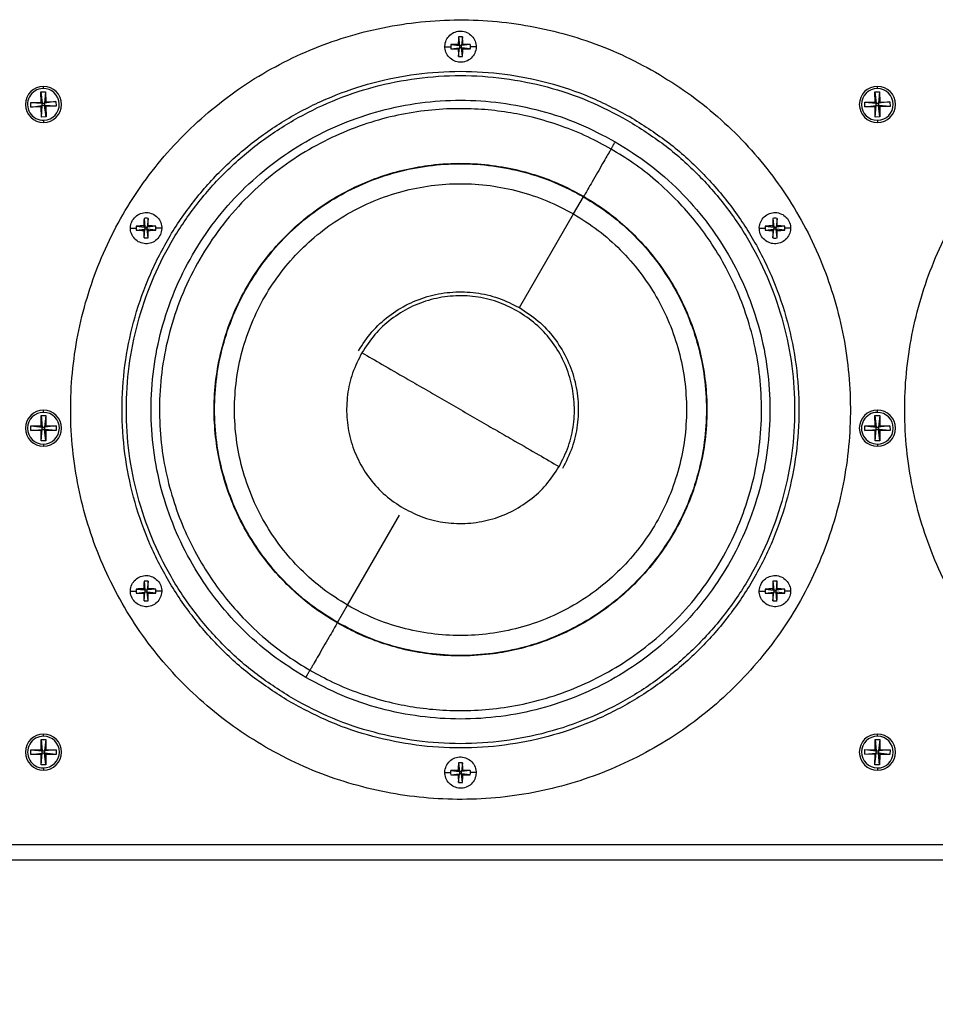
# Model space of a CAD drawing. Units: inches. Extents: x 0.3 to 33.8, y 0.2 to 21.7.
# Drawn here: x 9.4 to 10.3, y 11.3 to 12.2 of the extents above; entities that cross this region are included whole.
import ezdxf

# ---------------------------------------------------------------- set-up
doc = ezdxf.new("R2010")
doc.units = ezdxf.units.IN
doc.header["$MEASUREMENT"] = 0
doc.layers.add('BORDERS', color=7, linetype='Continuous')
doc.styles.add('SLDTEXTSTYLE0', font='TXT', dxfattribs={"width": 0.75})
doc.dimstyles.new('SLDDIMSTYLE1', dxfattribs={"dimtxt": 0.137795, "dimasz": 0.14, "dimexe": 0, "dimexo": 0.0625, "dimgap": 0.034449, "dimtad": 1, "dimlfac": 10, "dimrnd": 1e-09, "dimzin": 12, "dimdsep": 46, "dimtxsty": 'SLDTEXTSTYLE0', "dimblk1": 'CLOSED', "dimblk2": 'CLOSED', "dimsah": 1, "dimcen": 0.09, "dimadec": 0, "dimazin": 3, "dimtfac": 1, "dimtofl": 0, "dimtmove": 0, "dimatfit": 3, "dimldrblk": 'CLOSED', "dimfxl": 0, "dimfrac": 2, "dimtolj": 1, "dimtzin": 12, "dimarcsym": 0})
doc.dimstyles.new('SLDDIMSTYLE2', dxfattribs={"dimtxt": 0.137795, "dimasz": 0.14, "dimexe": 0, "dimexo": 0.0625, "dimgap": 0.034449, "dimtad": 1, "dimlfac": 10, "dimrnd": 1e-09, "dimzin": 4, "dimdsep": 46, "dimtxsty": 'SLDTEXTSTYLE0', "dimblk1": 'CLOSED', "dimblk2": 'CLOSED', "dimsah": 1, "dimcen": 0.09, "dimadec": 0, "dimazin": 1, "dimtfac": 1, "dimtofl": 0, "dimtmove": 0, "dimatfit": 3, "dimldrblk": 'CLOSED', "dimfxl": 0, "dimfrac": 2, "dimtolj": 1, "dimtzin": 12, "dimarcsym": 0})

# ---------------------------------------------------------------- blocks, each defined once
blk = doc.blocks.new('_Closed')
at = {"color": 0, "linetype": 'ByBlock', "lineweight": -2}
for p, q in [((-1, 0.166667), (0, 0)), ((-1, 0.166667), (-1, -0.166667)), ((0, 0), (-1, -0.166667)), ((0, 0), (-1, 0))]:
    blk.add_line(p, q, dxfattribs=at)
blk = doc.blocks.new('_D_3')
at = {"layer": 'BORDERS'}
for p, q in [((8.55492, 11.51398), (8.55492, 10.70024)), ((11.10492, 11.44216), (11.10492, 10.70024)), ((9.6432, 11.16453), (9.60122, 11.16453)), ((9.60122, 11.16453), (9.60122, 10.94578)), ((9.94865, 11.16453), (9.99064, 11.16453)), ((9.99064, 11.16453), (9.99064, 10.94578)), ((9.60122, 10.94578), (9.6432, 10.94578)), ((9.99064, 10.94578), (9.94865, 10.94578)), ((11.10492, 10.73961), (8.55492, 10.73961))]:
    blk.add_line(p, q, dxfattribs=at)
at = {"layer": 'BORDERS', "xscale": 0.14, "yscale": 0.14, "rotation": 180.0000000000006}
blk.add_blockref('_Closed', (8.55492, 10.73961, -0.79433), dxfattribs=at)
at = {"layer": 'BORDERS', "xscale": 0.14, "yscale": 0.14}
blk.add_blockref('_Closed', (11.10492, 10.73961, -0.79433), dxfattribs=at)
at = {"layer": 'BORDERS', "char_height": 0.137795, "attachment_point": 1, "style": 'SLDTEXTSTYLE0'}
for s, insert in [('648', (9.6432, 11.12341)), ('25.50', (9.56684, 10.91724))]:
    blk.add_mtext(s, dxfattribs=dict(at, insert=insert))
blk = doc.blocks.new('_D_4')
at = {"layer": 'BORDERS'}
for p, q in [((8.55492, 11.51398), (8.55492, 9.99158)), ((14.28192, 11.51398), (14.28192, 9.99158)), ((11.22311, 10.45587), (11.18112, 10.45587)), ((11.18112, 10.45587), (11.18112, 10.23712)), ((11.63037, 10.45587), (11.67235, 10.45587)), ((11.67235, 10.45587), (11.67235, 10.23712)), ((11.18112, 10.23712), (11.22311, 10.23712)), ((11.67235, 10.23712), (11.63037, 10.23712)), ((14.28192, 10.03095), (8.55492, 10.03095))]:
    blk.add_line(p, q, dxfattribs=at)
at = {"layer": 'BORDERS', "xscale": 0.14, "yscale": 0.14, "rotation": 180.0000000000008}
blk.add_blockref('_Closed', (8.55492, 10.03095, -0.79433), dxfattribs=at)
at = {"layer": 'BORDERS', "xscale": 0.14, "yscale": 0.14}
blk.add_blockref('_Closed', (14.28192, 10.03095, -0.79433), dxfattribs=at)
at = {"layer": 'BORDERS', "char_height": 0.137795, "attachment_point": 1, "style": 'SLDTEXTSTYLE0'}
for s, insert in [('1455', (11.22311, 10.41474)), ('57.27', (11.19765, 10.20858))]:
    blk.add_mtext(s, dxfattribs=dict(at, insert=insert))

msp = doc.modelspace()

# ---------------------------------------------------------------- linework, layer by layer
at = {"color": 7, "linetype": 'Continuous', "lineweight": 25}
for p, q in [((9.82811, 12.22901), (9.82899, 12.22102)), ((9.83192, 12.22901), (9.83104, 12.22102)), ((9.81581, 12.22), (9.82096, 12.22)), ((9.82101, 12.2219), (9.82899, 12.22102)), ((9.82899, 12.22102), (9.82798, 12.22204)), ((9.82899, 12.22102), (9.83104, 12.22102)), ((9.82899, 12.22102), (9.82899, 12.21897)), ((9.83205, 12.22204), (9.83104, 12.22102)), ((9.83902, 12.2219), (9.83104, 12.22102)), ((9.83104, 12.21897), (9.83104, 12.22102)), ((9.84422, 12.22), (9.83907, 12.22)), ((9.82101, 12.2181), (9.82899, 12.21897)), ((9.82798, 12.21796), (9.82899, 12.21897)), ((9.82811, 12.21099), (9.82899, 12.21897)), ((9.83104, 12.21897), (9.82899, 12.21897)), ((9.83192, 12.21099), (9.83104, 12.21897)), ((9.83104, 12.21897), (9.83205, 12.21796)), ((9.83902, 12.2181), (9.83104, 12.21897)), ((9.44672, 12.18153), (9.44672, 12.18353)), ((10.21312, 12.18153), (10.21312, 12.18353)), ((9.44419, 12.17846), (9.44849, 12.1786)), ((9.4445, 12.16901), (9.44419, 12.17846)), ((9.44419, 12.17846), (9.44561, 12.16797)), ((9.44849, 12.1786), (9.44776, 12.16804)), ((9.44849, 12.1786), (9.4488, 12.16915)), ((10.21089, 12.17852), (10.21519, 12.17855)), ((10.21095, 12.16907), (10.21089, 12.17852)), ((10.21089, 12.17852), (10.21204, 12.168)), ((10.21519, 12.17855), (10.21419, 12.16802)), ((10.21519, 12.17855), (10.21525, 12.1691)), ((9.43505, 12.1687), (9.4445, 12.16901)), ((9.4352, 12.1644), (9.43505, 12.1687)), ((9.43505, 12.1687), (9.44561, 12.16797)), ((9.4352, 12.1644), (9.44568, 12.16582)), ((9.44561, 12.16797), (9.4445, 12.16901)), ((9.44464, 12.16471), (9.44568, 12.16582)), ((9.44495, 12.15527), (9.44568, 12.16582)), ((9.44561, 12.16797), (9.44776, 12.16804)), ((9.44568, 12.16582), (9.44561, 12.16797)), ((9.44783, 12.16589), (9.44568, 12.16582)), ((9.45824, 12.16946), (9.44776, 12.16804)), ((9.4488, 12.16915), (9.44776, 12.16804)), ((9.44776, 12.16804), (9.44783, 12.16589)), ((9.44783, 12.16589), (9.44894, 12.16485)), ((9.44925, 12.15541), (9.44783, 12.16589)), ((9.45838, 12.16516), (9.44783, 12.16589)), ((9.4488, 12.16915), (9.45824, 12.16946)), ((9.45838, 12.16516), (9.44894, 12.16485)), ((9.44894, 12.16485), (9.44925, 12.15541)), ((9.45824, 12.16946), (9.45838, 12.16516)), ((10.2015, 12.169), (10.21095, 12.16907)), ((10.20153, 12.1647), (10.2015, 12.169)), ((10.2015, 12.169), (10.21204, 12.168)), ((10.20153, 12.1647), (10.21205, 12.16585)), ((10.21204, 12.168), (10.21095, 12.16907)), ((10.21098, 12.16477), (10.21205, 12.16585)), ((10.21105, 12.15532), (10.21205, 12.16585)), ((10.21204, 12.168), (10.21419, 12.16802)), ((10.21205, 12.16585), (10.21204, 12.168)), ((10.2142, 12.16587), (10.21205, 12.16585)), ((10.2247, 12.16916), (10.21419, 12.16802)), ((10.21525, 12.1691), (10.21419, 12.16802)), ((10.21419, 12.16802), (10.2142, 12.16587)), ((10.2142, 12.16587), (10.21528, 12.1648)), ((10.21535, 12.15535), (10.2142, 12.16587)), ((10.22473, 12.16486), (10.2142, 12.16587)), ((10.21525, 12.1691), (10.2247, 12.16916)), ((10.22473, 12.16486), (10.21528, 12.1648)), ((10.21528, 12.1648), (10.21535, 12.15535)), ((10.2247, 12.16916), (10.22473, 12.16486)), ((9.44464, 12.16471), (9.4352, 12.1644)), ((9.44495, 12.15527), (9.44464, 12.16471)), ((10.21098, 12.16477), (10.20153, 12.1647)), ((10.21105, 12.15532), (10.21098, 12.16477)), ((9.44925, 12.15541), (9.44495, 12.15527)), ((9.44672, 12.15233), (9.44672, 12.15033)), ((10.21535, 12.15535), (10.21105, 12.15532)), ((10.21312, 12.15233), (10.21312, 12.15033)), ((9.93385, 12.06619), (9.94301, 12.08205)), ((9.88414, 11.9801), (9.93385, 12.06619)), ((9.53915, 12.06219), (9.54002, 12.0542)), ((9.54295, 12.06219), (9.54207, 12.0542)), ((10.11707, 12.06217), (10.11794, 12.05418)), ((10.12087, 12.06217), (10.11999, 12.05418)), ((9.52684, 12.05318), (9.532, 12.05318)), ((9.53204, 12.05508), (9.54002, 12.0542)), ((9.53204, 12.05128), (9.54002, 12.05215)), ((9.54002, 12.0542), (9.53901, 12.05521)), ((9.53901, 12.05114), (9.54002, 12.05215)), ((9.53915, 12.04417), (9.54002, 12.05215)), ((9.54002, 12.0542), (9.54002, 12.05215)), ((9.54002, 12.0542), (9.54207, 12.0542)), ((9.54207, 12.05215), (9.54002, 12.05215)), ((9.54309, 12.05521), (9.54207, 12.0542)), ((9.55006, 12.05508), (9.54207, 12.0542)), ((9.54207, 12.05215), (9.54207, 12.0542)), ((9.54295, 12.04417), (9.54207, 12.05215)), ((9.54207, 12.05215), (9.54309, 12.05114)), ((9.55006, 12.05128), (9.54207, 12.05215)), ((9.55526, 12.05318), (9.5501, 12.05318)), ((10.10476, 12.05316), (10.10991, 12.05316)), ((10.10996, 12.05506), (10.11794, 12.05418)), ((10.10996, 12.05126), (10.11794, 12.05213)), ((10.11794, 12.05418), (10.11693, 12.05519)), ((10.11693, 12.05112), (10.11794, 12.05213)), ((10.11707, 12.04415), (10.11794, 12.05213)), ((10.11794, 12.05418), (10.11794, 12.05213)), ((10.11794, 12.05418), (10.11999, 12.05418)), ((10.11999, 12.05213), (10.11794, 12.05213)), ((10.121, 12.05519), (10.11999, 12.05418)), ((10.12798, 12.05506), (10.11999, 12.05418)), ((10.11999, 12.05213), (10.11999, 12.05418)), ((10.12087, 12.04415), (10.11999, 12.05213)), ((10.11999, 12.05213), (10.121, 12.05112)), ((10.12798, 12.05126), (10.11999, 12.05213)), ((10.13318, 12.05316), (10.12802, 12.05316)), ((9.44672, 11.88383), (9.44672, 11.88583)), ((10.21312, 11.88383), (10.21312, 11.88583)), ((9.44458, 11.87139), (9.44463, 11.88084)), ((9.44463, 11.88084), (9.44893, 11.88082)), ((9.44463, 11.88084), (9.44565, 11.87031)), ((9.44893, 11.88082), (9.4478, 11.8703)), ((9.44893, 11.88082), (9.44888, 11.87137)), ((10.21092, 11.88083), (10.21522, 11.88084)), ((10.21096, 11.87138), (10.21092, 11.88083)), ((10.21092, 11.88083), (10.21204, 11.8703)), ((10.21522, 11.88084), (10.21419, 11.87031)), ((10.21522, 11.88084), (10.21526, 11.87139)), ((9.43511, 11.86714), (9.43513, 11.87144)), ((9.43511, 11.86714), (9.44564, 11.86816)), ((9.44456, 11.86709), (9.43511, 11.86714)), ((9.43513, 11.87144), (9.44458, 11.87139)), ((9.43513, 11.87144), (9.44565, 11.87031)), ((9.44451, 11.85764), (9.44564, 11.86816)), ((9.44451, 11.85764), (9.44456, 11.86709)), ((9.44456, 11.86709), (9.44564, 11.86816)), ((9.44565, 11.87031), (9.44458, 11.87139)), ((9.44564, 11.86816), (9.44565, 11.87031)), ((9.44779, 11.86815), (9.44564, 11.86816)), ((9.44565, 11.87031), (9.4478, 11.8703)), ((9.4478, 11.8703), (9.44779, 11.86815)), ((9.44779, 11.86815), (9.44886, 11.86707)), ((9.44881, 11.85762), (9.44779, 11.86815)), ((9.45831, 11.86702), (9.44779, 11.86815)), ((9.44888, 11.87137), (9.4478, 11.8703)), ((9.45833, 11.87132), (9.4478, 11.8703)), ((9.44886, 11.86707), (9.44881, 11.85762)), ((9.45831, 11.86702), (9.44886, 11.86707)), ((9.44888, 11.87137), (9.45833, 11.87132)), ((9.45833, 11.87132), (9.45831, 11.86702)), ((10.20151, 11.87134), (10.21096, 11.87138)), ((10.20153, 11.86704), (10.20151, 11.87134)), ((10.20151, 11.87134), (10.21204, 11.8703)), ((10.20153, 11.86704), (10.21205, 11.86815)), ((10.21098, 11.86708), (10.20153, 11.86704)), ((10.21204, 11.8703), (10.21096, 11.87138)), ((10.21098, 11.86708), (10.21205, 11.86815)), ((10.21101, 11.85763), (10.21098, 11.86708)), ((10.21101, 11.85763), (10.21205, 11.86815)), ((10.21204, 11.8703), (10.21419, 11.87031)), ((10.21205, 11.86815), (10.21204, 11.8703)), ((10.2142, 11.86816), (10.21205, 11.86815)), ((10.22471, 11.87143), (10.21419, 11.87031)), ((10.21526, 11.87139), (10.21419, 11.87031)), ((10.21419, 11.87031), (10.2142, 11.86816)), ((10.21531, 11.85764), (10.2142, 11.86816)), ((10.2142, 11.86816), (10.21528, 11.86709)), ((10.22473, 11.86713), (10.2142, 11.86816)), ((10.21526, 11.87139), (10.22471, 11.87143)), ((10.22473, 11.86713), (10.21528, 11.86709)), ((10.21528, 11.86709), (10.21531, 11.85764)), ((10.22471, 11.87143), (10.22473, 11.86713)), ((9.44881, 11.85762), (9.44451, 11.85764)), ((10.21531, 11.85764), (10.21101, 11.85763)), ((9.44672, 11.85463), (9.44672, 11.85263)), ((10.21312, 11.85463), (10.21312, 11.85263)), ((9.72616, 11.70649), (9.77394, 11.78925)), ((9.53203, 11.72142), (9.54001, 11.72054)), ((9.54001, 11.72054), (9.539, 11.72155)), ((9.53914, 11.72853), (9.54001, 11.72054)), ((9.54294, 11.72853), (9.54206, 11.72054)), ((9.54307, 11.72155), (9.54206, 11.72054)), ((9.55005, 11.72142), (9.54206, 11.72054)), ((10.10995, 11.7214), (10.11793, 11.72052)), ((10.11793, 11.72052), (10.11692, 11.72153)), ((10.11705, 11.72851), (10.11793, 11.72052)), ((10.12086, 11.72851), (10.11998, 11.72052)), ((10.12099, 11.72153), (10.11998, 11.72052)), ((10.12797, 11.7214), (10.11998, 11.72052)), ((9.52683, 11.71952), (9.53198, 11.71952)), ((9.53203, 11.71761), (9.54001, 11.71849)), ((9.539, 11.71748), (9.54001, 11.71849)), ((9.53914, 11.71051), (9.54001, 11.71849)), ((9.54001, 11.72054), (9.54001, 11.71849)), ((9.54001, 11.72054), (9.54206, 11.72054)), ((9.54206, 11.71849), (9.54001, 11.71849)), ((9.54206, 11.71849), (9.54206, 11.72054)), ((9.54294, 11.71051), (9.54206, 11.71849)), ((9.54206, 11.71849), (9.54307, 11.71748)), ((9.55005, 11.71761), (9.54206, 11.71849)), ((9.55525, 11.71952), (9.55009, 11.71952)), ((10.10475, 11.7195), (10.1099, 11.7195)), ((10.10995, 11.71759), (10.11793, 11.71847)), ((10.11692, 11.71746), (10.11793, 11.71847)), ((10.11705, 11.71049), (10.11793, 11.71847)), ((10.11793, 11.72052), (10.11793, 11.71847)), ((10.11793, 11.72052), (10.11998, 11.72052)), ((10.11998, 11.71847), (10.11793, 11.71847)), ((10.11998, 11.71847), (10.11998, 11.72052)), ((10.12086, 11.71049), (10.11998, 11.71847)), ((10.11998, 11.71847), (10.12099, 11.71746)), ((10.12797, 11.71759), (10.11998, 11.71847)), ((10.13317, 11.7195), (10.12801, 11.7195)), ((9.717, 11.69062), (9.72616, 11.70649)), ((9.44672, 11.58613), (9.44672, 11.58813)), ((10.21312, 11.58613), (10.21312, 11.58813)), ((9.44457, 11.57369), (9.4446, 11.58314)), ((9.4446, 11.58314), (9.4489, 11.58313)), ((9.4446, 11.58314), (9.44565, 11.57261)), ((9.4489, 11.58313), (9.4478, 11.57261)), ((9.4489, 11.58313), (9.44887, 11.57368)), ((10.21099, 11.57371), (10.21109, 11.58316)), ((10.21109, 11.58316), (10.21539, 11.58311)), ((10.21109, 11.58316), (10.21206, 11.57262)), ((10.21539, 11.58311), (10.21421, 11.5726)), ((10.21539, 11.58311), (10.21529, 11.57366)), ((9.43511, 11.56941), (9.43512, 11.57371)), ((9.43511, 11.56941), (9.44564, 11.57046)), ((9.44456, 11.56939), (9.43511, 11.56941)), ((9.43512, 11.57371), (9.44457, 11.57369)), ((9.43512, 11.57371), (9.44565, 11.57261)), ((9.44454, 11.55994), (9.44564, 11.57046)), ((9.44454, 11.55994), (9.44456, 11.56939)), ((9.44456, 11.56939), (9.44564, 11.57046)), ((9.44565, 11.57261), (9.44457, 11.57369)), ((9.44564, 11.57046), (9.44565, 11.57261)), ((9.44779, 11.57046), (9.44564, 11.57046)), ((9.44565, 11.57261), (9.4478, 11.57261)), ((9.4478, 11.57261), (9.44779, 11.57046)), ((9.44884, 11.55993), (9.44779, 11.57046)), ((9.44779, 11.57046), (9.44886, 11.56938)), ((9.45831, 11.56936), (9.44779, 11.57046)), ((9.44887, 11.57368), (9.4478, 11.57261)), ((9.45832, 11.57366), (9.4478, 11.57261)), ((9.44886, 11.56938), (9.44884, 11.55993)), ((9.45831, 11.56936), (9.44886, 11.56938)), ((9.44887, 11.57368), (9.45832, 11.57366)), ((9.45832, 11.57366), (9.45831, 11.56936)), ((10.2015, 11.56951), (10.20154, 11.57381)), ((10.2015, 11.56951), (10.21203, 11.57047)), ((10.21095, 11.56941), (10.2015, 11.56951)), ((10.20154, 11.57381), (10.21099, 11.57371)), ((10.20154, 11.57381), (10.21206, 11.57262)), ((10.21085, 11.55996), (10.21203, 11.57047)), ((10.21085, 11.55996), (10.21095, 11.56941)), ((10.21095, 11.56941), (10.21203, 11.57047)), ((10.21206, 11.57262), (10.21099, 11.57371)), ((10.21203, 11.57047), (10.21206, 11.57262)), ((10.21418, 11.57045), (10.21203, 11.57047)), ((10.21206, 11.57262), (10.21421, 11.5726)), ((10.21421, 11.5726), (10.21418, 11.57045)), ((10.21515, 11.55991), (10.21418, 11.57045)), ((10.21418, 11.57045), (10.21525, 11.56936)), ((10.2247, 11.56926), (10.21418, 11.57045)), ((10.21529, 11.57366), (10.21421, 11.5726)), ((10.22474, 11.57356), (10.21421, 11.5726)), ((10.21525, 11.56936), (10.21515, 11.55991)), ((10.2247, 11.56926), (10.21525, 11.56936)), ((10.21529, 11.57366), (10.22474, 11.57356)), ((10.22474, 11.57356), (10.2247, 11.56926)), ((9.44884, 11.55993), (9.44454, 11.55994)), ((9.82809, 11.56169), (9.82897, 11.5537)), ((9.83189, 11.56169), (9.83102, 11.5537)), ((10.21515, 11.55991), (10.21085, 11.55996)), ((9.44672, 11.55693), (9.44672, 11.55493)), ((9.81578, 11.55268), (9.82094, 11.55268)), ((9.82098, 11.55458), (9.82897, 11.5537)), ((9.82098, 11.55077), (9.82897, 11.55165)), ((9.82897, 11.5537), (9.82796, 11.55471)), ((9.82796, 11.55064), (9.82897, 11.55165)), ((9.82809, 11.54367), (9.82897, 11.55165)), ((9.82897, 11.5537), (9.83102, 11.5537)), ((9.82897, 11.5537), (9.82897, 11.55165)), ((9.83102, 11.55165), (9.82897, 11.55165)), ((9.83203, 11.55471), (9.83102, 11.5537)), ((9.839, 11.55458), (9.83102, 11.5537)), ((9.83102, 11.55165), (9.83102, 11.5537)), ((9.83189, 11.54367), (9.83102, 11.55165)), ((9.83102, 11.55165), (9.83203, 11.55064)), ((9.839, 11.55077), (9.83102, 11.55165)), ((9.8442, 11.55268), (9.83905, 11.55268)), ((10.21312, 11.55693), (10.21312, 11.55493)), ((8.69102, 11.48653), (10.96882, 11.48653)), ((8.69102, 11.47253), (10.96882, 11.47253))]:
    msp.add_line(p, q, dxfattribs=at)
for centre, radius, start, end in [((10.10473, 12.22023), 0.27676, 178.18183, 179.62566), ((9.83001, 12.1894), 0.03965, 87.24966, 92.75034), ((9.5553, 12.22023), 0.27676, 0.37434, 1.81817), ((9.86059, 12.22), 0.03963, 177.2491, 180.00097), ((9.86059, 12.22), 0.03963, 179.99903, 182.7509), ((9.82979, 11.94528), 0.27676, 90.37434, 91.81817), ((9.83024, 11.94528), 0.27676, 88.18183, 89.62566), ((9.79944, 12.22), 0.03963, 359.99903, 2.7509), ((9.79944, 12.22), 0.03963, 357.2491, 0.00097), ((9.82979, 12.49472), 0.27676, 268.18183, 269.62566), ((10.10473, 12.21977), 0.27676, 180.37434, 181.81817), ((9.83001, 12.25059), 0.03965, 267.24966, 272.75034), ((9.5553, 12.21977), 0.27676, 358.18183, 359.62566), ((9.83024, 12.49472), 0.27676, 270.37434, 271.81817), ((9.44672, 12.16693), 0.0166, 90, 270), ((9.44672, 12.16693), 0.0166, 270, 90), ((10.21312, 12.16693), 0.0166, 90, 270), ((10.21312, 12.16693), 0.0166, 270, 90), ((9.44672, 12.16693), 0.0146, 91.87668, 271.87668), ((9.44672, 12.16693), 0.0146, 271.87668, 91.87668), ((10.21312, 12.16693), 0.0146, 90.3945, 270.3945), ((10.21312, 12.16693), 0.0146, 270.3945, 90.3945), ((9.81577, 12.05341), 0.27676, 178.18183, 179.62566), ((9.54105, 12.02258), 0.03965, 87.24966, 92.75034), ((9.26633, 12.05341), 0.27676, 0.37434, 1.81817), ((10.39368, 12.05339), 0.27676, 178.18183, 179.62566), ((10.11897, 12.02256), 0.03965, 87.24966, 92.75034), ((9.84425, 12.05339), 0.27676, 0.37434, 1.81817), ((9.57162, 12.05318), 0.03963, 177.2491, 180.00097), ((9.57162, 12.05318), 0.03963, 179.99903, 182.7509), ((9.54082, 11.77846), 0.27676, 90.37434, 91.81817), ((9.54082, 12.32789), 0.27676, 268.18183, 269.62566), ((9.81577, 12.05295), 0.27676, 180.37434, 181.81817), ((9.26633, 12.05295), 0.27676, 358.18183, 359.62566), ((9.54128, 11.77846), 0.27676, 88.18183, 89.62566), ((9.54128, 12.32789), 0.27676, 270.37434, 271.81817), ((9.51048, 12.05318), 0.03963, 359.99903, 2.7509), ((9.51048, 12.05318), 0.03963, 357.2491, 0.00097), ((10.14954, 12.05316), 0.03963, 177.2491, 180.00097), ((10.14954, 12.05316), 0.03963, 179.99903, 182.7509), ((10.11874, 11.77844), 0.27676, 90.37434, 91.81817), ((10.11874, 12.32787), 0.27676, 268.18183, 269.62566), ((10.39368, 12.05293), 0.27676, 180.37434, 181.81817), ((9.84425, 12.05293), 0.27676, 358.18183, 359.62566), ((10.1192, 11.77844), 0.27676, 88.18183, 89.62566), ((10.1192, 12.32787), 0.27676, 270.37434, 271.81817), ((10.08839, 12.05316), 0.03963, 359.99903, 2.7509), ((10.08839, 12.05316), 0.03963, 357.2491, 0.00097), ((9.54105, 12.08377), 0.03965, 267.24966, 272.75034), ((10.11897, 12.08375), 0.03965, 267.24966, 272.75034), ((9.44672, 11.86923), 0.0166, 90, 270), ((9.44672, 11.86923), 0.0166, 270, 90), ((10.21312, 11.86923), 0.0166, 90, 270), ((10.21312, 11.86923), 0.0166, 270, 90), ((9.44672, 11.86923), 0.0146, 89.69692, 269.69692), ((9.44672, 11.86923), 0.0146, 269.69692, 89.69692), ((10.21312, 11.86923), 0.0146, 90.22036, 270.22036), ((10.21312, 11.86923), 0.0146, 270.22036, 90.22036), ((9.57161, 11.71952), 0.03963, 177.2491, 180.00097), ((9.54081, 11.4448), 0.27676, 90.37434, 91.81817), ((9.81575, 11.71974), 0.27676, 178.18183, 179.62566), ((9.54104, 11.68892), 0.03965, 87.24966, 92.75034), ((9.26632, 11.71974), 0.27676, 0.37434, 1.81817), ((9.54127, 11.4448), 0.27676, 88.18183, 89.62566), ((9.51046, 11.71952), 0.03963, 359.99903, 2.7509), ((10.14953, 11.7195), 0.03963, 177.2491, 180.00097), ((10.11873, 11.44478), 0.27676, 90.37434, 91.81817), ((10.39367, 11.71972), 0.27676, 178.18183, 179.62566), ((10.11896, 11.6889), 0.03965, 87.24966, 92.75034), ((9.84424, 11.71972), 0.27676, 0.37434, 1.81817), ((10.11918, 11.44478), 0.27676, 88.18183, 89.62566), ((10.08838, 11.7195), 0.03963, 359.99903, 2.7509), ((9.57161, 11.71952), 0.03963, 179.99903, 182.7509), ((9.54081, 11.99423), 0.27676, 268.18183, 269.62566), ((9.81575, 11.71929), 0.27676, 180.37434, 181.81817), ((9.26632, 11.71929), 0.27676, 358.18183, 359.62566), ((9.54127, 11.99423), 0.27676, 270.37434, 271.81817), ((9.51046, 11.71952), 0.03963, 357.2491, 0.00097), ((10.14953, 11.7195), 0.03963, 179.99903, 182.7509), ((10.11873, 11.99421), 0.27676, 268.18183, 269.62566), ((10.39367, 11.71927), 0.27676, 180.37434, 181.81817), ((9.84424, 11.71927), 0.27676, 358.18183, 359.62566), ((10.11918, 11.99421), 0.27676, 270.37434, 271.81817), ((10.08838, 11.7195), 0.03963, 357.2491, 0.00097), ((9.54104, 11.75011), 0.03965, 267.24966, 272.75034), ((10.11896, 11.75009), 0.03965, 267.24966, 272.75034), ((9.44672, 11.57153), 0.0166, 90, 270), ((9.44672, 11.57153), 0.0146, 89.86626, 269.86626), ((9.44672, 11.57153), 0.0146, 269.86626, 89.86626), ((9.44672, 11.57153), 0.0166, 270, 90), ((10.21312, 11.57153), 0.0166, 90, 270), ((10.21312, 11.57153), 0.0146, 89.38885, 269.38885), ((10.21312, 11.57153), 0.0146, 269.38885, 89.38885), ((10.21312, 11.57153), 0.0166, 270, 90), ((10.10471, 11.5529), 0.27676, 178.18183, 179.62566), ((9.82999, 11.52208), 0.03965, 87.24966, 92.75034), ((9.55528, 11.5529), 0.27676, 0.37434, 1.81817), ((9.86057, 11.55268), 0.03963, 177.2491, 180.00097), ((9.86057, 11.55268), 0.03963, 179.99903, 182.7509), ((9.82976, 11.27796), 0.27676, 90.37434, 91.81817), ((9.82976, 11.82739), 0.27676, 268.18183, 269.62566), ((10.10471, 11.55245), 0.27676, 180.37434, 181.81817), ((9.55528, 11.55245), 0.27676, 358.18183, 359.62566), ((9.83022, 11.27796), 0.27676, 88.18183, 89.62566), ((9.83022, 11.82739), 0.27676, 270.37434, 271.81817), ((9.79942, 11.55268), 0.03963, 359.99903, 2.7509), ((9.79942, 11.55268), 0.03963, 357.2491, 0.00097), ((9.82999, 11.58327), 0.03965, 267.24966, 272.75034)]:
    msp.add_arc(centre, radius, start, end, dxfattribs=at)
for points in [[(9.65086, 11.57608), (9.64087, 11.58223), (9.6209, 11.59453), (9.59341, 11.61659), (9.56808, 11.64103), (9.54531, 11.6679), (9.52527, 11.69685), (9.50816, 11.72764), (9.49415, 11.75995), (9.48338, 11.79347), (9.47595, 11.8279), (9.47193, 11.86288), (9.47135, 11.89809), (9.47423, 11.93319), (9.48054, 11.96783), (9.49021, 12.0017), (9.50315, 12.03445), (9.51924, 12.06577), (9.53833, 12.09537), (9.56022, 12.12295), (9.58471, 12.14825), (9.61156, 12.17104), (9.64052, 12.19108), (9.6713, 12.20818), (9.70361, 12.22219), (9.73714, 12.23296), (9.77156, 12.24039), (9.80655, 12.24441), (9.84176, 12.24499), (9.87685, 12.24211), (9.91151, 12.23581), (9.94534, 12.2261), (9.97819, 12.21332), (9.99883, 12.20217), (10.00915, 12.1966)], [(10.41736, 11.57608), (10.40737, 11.58223), (10.3874, 11.59453), (10.35991, 11.61659), (10.33458, 11.64103), (10.31181, 11.6679), (10.29177, 11.69685), (10.27466, 11.72764), (10.26065, 11.75995), (10.24988, 11.79347), (10.24245, 11.8279), (10.23843, 11.86288), (10.23785, 11.89809), (10.24073, 11.93319), (10.24704, 11.96783), (10.25671, 12.0017), (10.26965, 12.03445), (10.28574, 12.06577), (10.30483, 12.09537), (10.32672, 12.12295), (10.35121, 12.14825), (10.37806, 12.17104), (10.40702, 12.19108), (10.4378, 12.20818), (10.47011, 12.22219), (10.50364, 12.23296), (10.53806, 12.24039), (10.57305, 12.24441), (10.60826, 12.24499), (10.64335, 12.24211), (10.67801, 12.23581), (10.71184, 12.2261), (10.74469, 12.21332), (10.76533, 12.20217), (10.77565, 12.1966)], [(9.82283, 12.20755), (9.82131, 12.20868), (9.81827, 12.21094), (9.81579, 12.21621), (9.81539, 12.22192), (9.81725, 12.22737), (9.82104, 12.2317), (9.82619, 12.23422), (9.83199, 12.2347), (9.83546, 12.2332), (9.8372, 12.23244)], [(9.8372, 12.23244), (9.83872, 12.23132), (9.84176, 12.22906), (9.84424, 12.22379), (9.84464, 12.21808), (9.84278, 12.21263), (9.83899, 12.2083), (9.83384, 12.20578), (9.82804, 12.20529), (9.82457, 12.2068), (9.82283, 12.20755)], [(9.67448, 11.61699), (9.66299, 11.62422), (9.63999, 11.63868), (9.60947, 11.66584), (9.58253, 11.69645), (9.55988, 11.73039), (9.54183, 11.76698), (9.52872, 11.80562), (9.52076, 11.84564), (9.51809, 11.88635), (9.52076, 11.92706), (9.52872, 11.96708), (9.54184, 12.00571), (9.55988, 12.0423), (9.58255, 12.07623), (9.60946, 12.1069), (9.64013, 12.1338), (9.67406, 12.15647), (9.71065, 12.17451), (9.74928, 12.18763), (9.7893, 12.19558), (9.83001, 12.19825), (9.87074, 12.1956), (9.91071, 12.18756), (9.9495, 12.17471), (9.97352, 12.16203), (9.98552, 12.15569)], [(9.67645, 11.6204), (9.6651, 11.62754), (9.6424, 11.64182), (9.61226, 11.66864), (9.58566, 11.69885), (9.56329, 11.73237), (9.54548, 11.76849), (9.53253, 11.80664), (9.52467, 11.84615), (9.52204, 11.88635), (9.52467, 11.92655), (9.53253, 11.96606), (9.54548, 12.0042), (9.5633, 12.04033), (9.58568, 12.07382), (9.61225, 12.10411), (9.64253, 12.13067), (9.67603, 12.15305), (9.71216, 12.17086), (9.75031, 12.18381), (9.78982, 12.19167), (9.83001, 12.1943), (9.87022, 12.19168), (9.90969, 12.18375), (9.94798, 12.17106), (9.9717, 12.15854), (9.98356, 12.15228)], [(10.00915, 12.1966), (10.01913, 12.19045), (10.03911, 12.17815), (10.06659, 12.15609), (10.09192, 12.13164), (10.1147, 12.10478), (10.13474, 12.07582), (10.15185, 12.04504), (10.16585, 12.01273), (10.17662, 11.9792), (10.18406, 11.94478), (10.18808, 11.90979), (10.18865, 11.87458), (10.18578, 11.83949), (10.17947, 11.80484), (10.1698, 11.77098), (10.15686, 11.73823), (10.14076, 11.70691), (10.12168, 11.67731), (10.09979, 11.64973), (10.0753, 11.62442), (10.04844, 11.60164), (10.01949, 11.5816), (9.9887, 11.5645), (9.95639, 11.55049), (9.92287, 11.53972), (9.88844, 11.53228), (9.85346, 11.52826), (9.81825, 11.52769), (9.78315, 11.53057), (9.7485, 11.53686), (9.71467, 11.54658), (9.68182, 11.55935), (9.66118, 11.5705), (9.65086, 11.57608)], [(9.98552, 12.15569), (9.99702, 12.14846), (10.02001, 12.13399), (10.05053, 12.10683), (10.07748, 12.07622), (10.10013, 12.04228), (10.11818, 12.00569), (10.13129, 11.96706), (10.13925, 11.92704), (10.14192, 11.88633), (10.13925, 11.84561), (10.13129, 11.8056), (10.11817, 11.76696), (10.10012, 11.73037), (10.07745, 11.69645), (10.05055, 11.66577), (10.01988, 11.63887), (9.98595, 11.61621), (9.94936, 11.59816), (9.91072, 11.58505), (9.8707, 11.57709), (9.82999, 11.57443), (9.78927, 11.57708), (9.7493, 11.58511), (9.71051, 11.59797), (9.68649, 11.61065), (9.67448, 11.61699)], [(9.98356, 12.15228), (9.99491, 12.14514), (10.01761, 12.13086), (10.04774, 12.10404), (10.07434, 12.07382), (10.09671, 12.04031), (10.11453, 12.00418), (10.12748, 11.96603), (10.13533, 11.92652), (10.13797, 11.88633), (10.13533, 11.84613), (10.12747, 11.80662), (10.11452, 11.76847), (10.0967, 11.73235), (10.07432, 11.69885), (10.04776, 11.66857), (10.01747, 11.64201), (9.98398, 11.61963), (9.94785, 11.60181), (9.9097, 11.58886), (9.87019, 11.58101), (9.82999, 11.57838), (9.78979, 11.58099), (9.75032, 11.58892), (9.71202, 11.60162), (9.68831, 11.61414), (9.67645, 11.6204)], [(9.717, 11.69062), (9.70865, 11.69588), (9.69194, 11.70639), (9.66976, 11.72612), (9.65018, 11.74836), (9.63372, 11.77303), (9.62061, 11.79961), (9.61108, 11.82769), (9.6053, 11.85676), (9.60336, 11.88635), (9.6053, 11.91593), (9.61109, 11.945), (9.62062, 11.97308), (9.63373, 11.99967), (9.6502, 12.02431), (9.66975, 12.0466), (9.69204, 12.06615), (9.71669, 12.08262), (9.74328, 12.09573), (9.77135, 12.10526), (9.80043, 12.11104), (9.83001, 12.11298), (9.8596, 12.11105), (9.88865, 12.10521), (9.91683, 12.09587), (9.93428, 12.08666), (9.94301, 12.08205)], [(9.72616, 11.70649), (9.71848, 11.71132), (9.70313, 11.72097), (9.68275, 11.73911), (9.66476, 11.75955), (9.64963, 11.78221), (9.63758, 11.80664), (9.62883, 11.83244), (9.62351, 11.85916), (9.62173, 11.88635), (9.62351, 11.91353), (9.62883, 11.94025), (9.63759, 11.96605), (9.64964, 11.99048), (9.66478, 12.01313), (9.68274, 12.03361), (9.70322, 12.05157), (9.72587, 12.06671), (9.75031, 12.07876), (9.77611, 12.08751), (9.80283, 12.09283), (9.83001, 12.09461), (9.8572, 12.09284), (9.88389, 12.08747), (9.90979, 12.07889), (9.92583, 12.07042), (9.93385, 12.06619)], [(9.94301, 12.08205), (9.95136, 12.0768), (9.96807, 12.06629), (9.99025, 12.04655), (10.00982, 12.02431), (10.02628, 11.99965), (10.0394, 11.97306), (10.04892, 11.94499), (10.05471, 11.91591), (10.05665, 11.88633), (10.05471, 11.85675), (10.04892, 11.82767), (10.03939, 11.7996), (10.02628, 11.77301), (10.00981, 11.74836), (9.99026, 11.72607), (9.96797, 11.70653), (9.94332, 11.69006), (9.91673, 11.67694), (9.88865, 11.66742), (9.85958, 11.66163), (9.83, 11.6597), (9.80041, 11.66162), (9.77136, 11.66746), (9.74318, 11.6768), (9.72572, 11.68602), (9.717, 11.69062)], [(9.53386, 12.04073), (9.53234, 12.04186), (9.5293, 12.04412), (9.52682, 12.04939), (9.52643, 12.0551), (9.52828, 12.06055), (9.53208, 12.06488), (9.53722, 12.0674), (9.54302, 12.06788), (9.5465, 12.06638), (9.54824, 12.06562)], [(9.54824, 12.06562), (9.54976, 12.0645), (9.5528, 12.06224), (9.55528, 12.05697), (9.55567, 12.05126), (9.55382, 12.04581), (9.55002, 12.04148), (9.54488, 12.03896), (9.53907, 12.03847), (9.5356, 12.03998), (9.53386, 12.04073)], [(9.93385, 12.06619), (9.94152, 12.06136), (9.95688, 12.0517), (9.97726, 12.03357), (9.99525, 12.01313), (10.01037, 11.99046), (10.02242, 11.96603), (10.03118, 11.94024), (10.03649, 11.91352), (10.03827, 11.88633), (10.03649, 11.85915), (10.03118, 11.83243), (10.02242, 11.80663), (10.01037, 11.7822), (9.99523, 11.75954), (9.97727, 11.73906), (9.95678, 11.7211), (9.93413, 11.70597), (9.9097, 11.69392), (9.8839, 11.68516), (9.85718, 11.67985), (9.83, 11.67807), (9.80281, 11.67984), (9.77611, 11.6852), (9.75022, 11.69379), (9.73418, 11.70225), (9.72616, 11.70649)], [(10.11178, 12.04071), (10.11026, 12.04184), (10.10722, 12.0441), (10.10474, 12.04937), (10.10435, 12.05508), (10.1062, 12.06053), (10.11, 12.06486), (10.11514, 12.06738), (10.12094, 12.06786), (10.12442, 12.06636), (10.12615, 12.0656)], [(10.12615, 12.0656), (10.12767, 12.06448), (10.13072, 12.06222), (10.1332, 12.05695), (10.13359, 12.05124), (10.13174, 12.04579), (10.12794, 12.04145), (10.1228, 12.03894), (10.11699, 12.03845), (10.11352, 12.03996), (10.11178, 12.04071)], [(9.73624, 11.94047), (9.74013, 11.94641), (9.74792, 11.95828), (9.76372, 11.97276), (9.7818, 11.98408), (9.80181, 11.99159), (9.82289, 11.99508), (9.84421, 11.99433), (9.86513, 11.98968), (9.8778, 11.98329), (9.88414, 11.9801)], [(9.88234, 11.97699), (9.87622, 11.98007), (9.86396, 11.98625), (9.84373, 11.99074), (9.82312, 11.99147), (9.80274, 11.98809), (9.7834, 11.98083), (9.76592, 11.96989), (9.75064, 11.95589), (9.74312, 11.94442), (9.73935, 11.93868)], [(9.92065, 11.834), (9.92374, 11.84013), (9.92992, 11.85238), (9.93441, 11.87261), (9.93514, 11.89322), (9.93176, 11.9136), (9.9245, 11.93294), (9.91356, 11.95043), (9.89956, 11.9657), (9.88808, 11.97322), (9.88234, 11.97699)], [(9.88414, 11.9801), (9.89008, 11.97621), (9.90195, 11.96842), (9.91643, 11.95263), (9.92774, 11.93454), (9.93525, 11.91454), (9.93875, 11.89345), (9.93799, 11.87214), (9.93335, 11.85121), (9.92696, 11.83854), (9.92376, 11.8322)], [(9.73935, 11.93868), (9.73627, 11.93255), (9.73009, 11.92029), (9.7256, 11.90007), (9.72487, 11.87946), (9.72825, 11.85908), (9.73551, 11.83974), (9.74645, 11.82225), (9.76045, 11.80698), (9.77193, 11.79945), (9.77766, 11.79569)], [(9.77766, 11.79569), (9.78379, 11.7926), (9.79605, 11.78642), (9.81627, 11.78193), (9.83688, 11.7812), (9.85726, 11.78458), (9.87661, 11.79184), (9.89409, 11.80278), (9.90936, 11.81678), (9.91689, 11.82826), (9.92065, 11.834)], [(9.53385, 11.70707), (9.53233, 11.7082), (9.52929, 11.71046), (9.52681, 11.71572), (9.52642, 11.72144), (9.52827, 11.72689), (9.53207, 11.73122), (9.53721, 11.73374), (9.54301, 11.73422), (9.54649, 11.73272), (9.54822, 11.73196)], [(9.54822, 11.73196), (9.54974, 11.73083), (9.55279, 11.72858), (9.55527, 11.72331), (9.55566, 11.7176), (9.55381, 11.71214), (9.55001, 11.70781), (9.54487, 11.7053), (9.53906, 11.70481), (9.53559, 11.70632), (9.53385, 11.70707)], [(10.11177, 11.70705), (10.11025, 11.70818), (10.10721, 11.71043), (10.10473, 11.7157), (10.10434, 11.72142), (10.10619, 11.72687), (10.10998, 11.7312), (10.11513, 11.73372), (10.12093, 11.7342), (10.12441, 11.73269), (10.12614, 11.73194)], [(10.12614, 11.73194), (10.12766, 11.73081), (10.1307, 11.72856), (10.13319, 11.72329), (10.13358, 11.71758), (10.13173, 11.71212), (10.12793, 11.70779), (10.12279, 11.70528), (10.11698, 11.70479), (10.11351, 11.7063), (10.11177, 11.70705)], [(9.82281, 11.54023), (9.82129, 11.54136), (9.81824, 11.54361), (9.81576, 11.54888), (9.81537, 11.5546), (9.81722, 11.56005), (9.82102, 11.56438), (9.82616, 11.5669), (9.83197, 11.56738), (9.83544, 11.56587), (9.83718, 11.56512)], [(9.83718, 11.56512), (9.8387, 11.56399), (9.84174, 11.56174), (9.84422, 11.55647), (9.84461, 11.55076), (9.84276, 11.5453), (9.83896, 11.54097), (9.83382, 11.53846), (9.82802, 11.53797), (9.82454, 11.53948), (9.82281, 11.54023)]]:
    msp.add_open_spline(points, degree=3, dxfattribs=at)
for points, knots in [([(9.68779, 11.64005), (9.67728, 11.64666), (9.65626, 11.65988), (9.62835, 11.68472), (9.60371, 11.71271), (9.583, 11.74374), (9.5665, 11.7772), (9.55451, 11.81253), (9.54723, 11.84912), (9.54479, 11.88635), (9.54723, 11.92358), (9.55451, 11.96017), (9.5665, 11.99549), (9.58301, 12.02895), (9.60374, 12.05997), (9.62833, 12.08802), (9.65639, 12.11262), (9.68741, 12.13334), (9.72087, 12.14984), (9.75619, 12.16183), (9.79279, 12.16911), (9.83001, 12.17155), (9.86725, 12.16912), (9.9038, 12.16178), (9.93927, 12.15002), (9.96123, 12.13843), (9.97221, 12.13263)], [0, 0, 0, 0, 0.04167, 0.083333, 0.125, 0.16667, 0.208333, 0.25, 0.29167, 0.333333, 0.375, 0.41667, 0.458333, 0.5, 0.54167, 0.583333, 0.625, 0.66667, 0.708333, 0.75, 0.79167, 0.833332, 0.875, 0.91667, 0.958332, 1, 1, 1, 1]), ([(9.96834, 12.12593), (9.9613, 12.12976), (9.94661, 12.13776), (9.92231, 12.14759), (9.89761, 12.15503), (9.87297, 12.15998), (9.84893, 12.16273), (9.82334, 12.16334), (9.79641, 12.16142), (9.76845, 12.15659), (9.73988, 12.1485), (9.71122, 12.13687), (9.68309, 12.12153), (9.65618, 12.10244), (9.63121, 12.07976), (9.60888, 12.05379), (9.58979, 12.02504), (9.57443, 11.99413), (9.56311, 11.9618), (9.55594, 11.92884), (9.55287, 11.89599), (9.55365, 11.86396), (9.5579, 11.83333), (9.56518, 11.80454), (9.57497, 11.77791), (9.58677, 11.75363), (9.60009, 11.73177), (9.6145, 11.71232), (9.6311, 11.69345), (9.64989, 11.67579), (9.67055, 11.65965), (9.68482, 11.65093), (9.69166, 11.64674)], [0, 0, 0, 0, 0.027666, 0.057724, 0.090344, 0.116586, 0.144404, 0.173825, 0.204858, 0.237478, 0.271626, 0.307203, 0.344064, 0.382022, 0.420846, 0.46027, 0.5, 0.53973, 0.579154, 0.617978, 0.655936, 0.692797, 0.728374, 0.762522, 0.795142, 0.826175, 0.855596, 0.883414, 0.909656, 0.942276, 0.972334, 1, 1, 1, 1]), ([(9.97221, 12.13263), (9.98272, 12.12602), (10.00375, 12.11279), (10.03166, 12.08796), (10.05629, 12.05997), (10.07701, 12.02893), (10.09351, 11.99548), (10.1055, 11.96015), (10.11278, 11.92356), (10.11522, 11.88633), (10.11277, 11.8491), (10.10549, 11.81251), (10.0935, 11.77718), (10.077, 11.74372), (10.05627, 11.7127), (10.03167, 11.68465), (10.00362, 11.66006), (9.9726, 11.63933), (9.93914, 11.62283), (9.90381, 11.61084), (9.86722, 11.60356), (9.82999, 11.60113), (9.79276, 11.60355), (9.7562, 11.6109), (9.72074, 11.62265), (9.69878, 11.63425), (9.68779, 11.64005)], [0, 0, 0, 0, 0.04167, 0.083332, 0.125, 0.16667, 0.208332, 0.25, 0.29167, 0.333332, 0.375, 0.41667, 0.458333, 0.5, 0.54167, 0.583333, 0.625, 0.66667, 0.708332, 0.75, 0.791669, 0.833333, 0.875, 0.91667, 0.958333, 1, 1, 1, 1]), ([(9.96834, 12.12593), (9.96841, 12.12604), (9.96854, 12.12628), (9.96899, 12.12705), (9.96954, 12.12801), (9.97008, 12.12893), (9.97051, 12.12968), (9.97092, 12.1304), (9.97141, 12.13124), (9.97187, 12.13203), (9.97216, 12.13255), (9.9722, 12.1326), (9.97221, 12.13263)], [0, 0, 0, 0, 0.0961174, 0.213134, 0.3498726, 0.4240588, 0.5, 0.5759412, 0.6501274, 0.786866, 0.9038826, 1, 1, 1, 1]), ([(9.69166, 11.64674), (9.6987, 11.64291), (9.7134, 11.63492), (9.7377, 11.62508), (9.76239, 11.61765), (9.78703, 11.6127), (9.81108, 11.60995), (9.83667, 11.60934), (9.8636, 11.61126), (9.89156, 11.61609), (9.92013, 11.62418), (9.94879, 11.63581), (9.97691, 11.65115), (10.00382, 11.67023), (10.02879, 11.69292), (10.05113, 11.71888), (10.07022, 11.74764), (10.08558, 11.77855), (10.0969, 11.81087), (10.10406, 11.84384), (10.10714, 11.87668), (10.10636, 11.90871), (10.1021, 11.93935), (10.09483, 11.96814), (10.08504, 11.99477), (10.07323, 12.01905), (10.05991, 12.0409), (10.04551, 12.06036), (10.0289, 12.07922), (10.01012, 12.09689), (9.98945, 12.11302), (9.97518, 12.12175), (9.96834, 12.12593)], [0, 0, 0, 0, 0.027666, 0.057724, 0.090344, 0.116586, 0.144404, 0.173825, 0.204858, 0.237478, 0.271626, 0.307203, 0.344064, 0.382022, 0.420846, 0.46027, 0.5, 0.53973, 0.579154, 0.617978, 0.655936, 0.692797, 0.728374, 0.762522, 0.795142, 0.826175, 0.855596, 0.883414, 0.909656, 0.942276, 0.972334, 1, 1, 1, 1]), ([(9.96834, 12.12593), (9.96796, 12.12526), (9.96712, 12.1238), (9.96448, 12.11923), (9.96059, 12.11251), (9.95578, 12.10418), (9.95097, 12.09585), (9.94709, 12.08912), (9.94445, 12.08455), (9.94361, 12.08309), (9.94322, 12.08242)], [0, 0, 0, 0, 0.101394, 0.220595, 0.355542, 0.5, 0.644458, 0.779405, 0.898606, 1, 1, 1, 1]), ([(9.71678, 11.69025), (9.71119, 11.69368), (9.69951, 11.70082), (9.68259, 11.71402), (9.66565, 11.72996), (9.64927, 11.74911), (9.63408, 11.77167), (9.6221, 11.79538), (9.61327, 11.81939), (9.60731, 11.84295), (9.60383, 11.86802), (9.6032, 11.89424), (9.60571, 11.92112), (9.61157, 11.9481), (9.62084, 11.97455), (9.63341, 11.99985), (9.64903, 12.02339), (9.66731, 12.04464), (9.68775, 12.0632), (9.70977, 12.07882), (9.73279, 12.09137), (9.75625, 12.10089), (9.77963, 12.10751), (9.80484, 12.11187), (9.83137, 12.11334), (9.8585, 12.11147), (9.88327, 12.10686), (9.90554, 12.10015), (9.92544, 12.0921), (9.93746, 12.08556), (9.94322, 12.08242)], [0, 0, 0, 0, 0.027668, 0.0577273, 0.0903493, 0.1256817, 0.163831, 0.2048402, 0.2374622, 0.2716125, 0.3071912, 0.3440548, 0.382015, 0.4208413, 0.4602672, 0.5, 0.5397328, 0.5791587, 0.617985, 0.6559452, 0.6928088, 0.7283875, 0.7625378, 0.7951598, 0.836169, 0.8743183, 0.9096507, 0.9422727, 0.972332, 1, 1, 1, 1]), ([(9.94322, 12.08242), (9.94882, 12.079), (9.9605, 12.07186), (9.97741, 12.05865), (9.99436, 12.04272), (10.01073, 12.02357), (10.02592, 12.00101), (10.03791, 11.9773), (10.04674, 11.95329), (10.05269, 11.92972), (10.05618, 11.90465), (10.05681, 11.87844), (10.0543, 11.85156), (10.04843, 11.82458), (10.03917, 11.79812), (10.0266, 11.77282), (10.01097, 11.74929), (9.99269, 11.72804), (9.97226, 11.70947), (9.95024, 11.69386), (9.92722, 11.6813), (9.90376, 11.67178), (9.88038, 11.66516), (9.85517, 11.66081), (9.82864, 11.65933), (9.80151, 11.66121), (9.77673, 11.66582), (9.75446, 11.67252), (9.73457, 11.68057), (9.72255, 11.68712), (9.71678, 11.69025)], [0, 0, 0, 0, 0.027668, 0.057727, 0.090349, 0.125682, 0.163831, 0.20484, 0.237462, 0.271612, 0.307191, 0.344055, 0.382015, 0.420841, 0.460267, 0.5, 0.539733, 0.579159, 0.617985, 0.655945, 0.692809, 0.728388, 0.762538, 0.79516, 0.836169, 0.874318, 0.909651, 0.942273, 0.972332, 1, 1, 1, 1]), ([(9.94301, 12.08205), (9.94303, 12.08209), (9.94308, 12.08218), (9.94314, 12.08229), (9.94319, 12.08237), (9.94321, 12.08241), (9.94322, 12.08242)], [0, 0, 0, 0, 0.247812, 0.5, 0.752188, 1, 1, 1, 1]), ([(9.73935, 11.93868), (9.74546, 11.93515), (9.75798, 11.92792), (9.77752, 11.91664), (9.79606, 11.90594), (9.81284, 11.89625), (9.83, 11.88634), (9.84717, 11.87643), (9.86395, 11.86674), (9.88249, 11.85603), (9.90203, 11.84475), (9.91455, 11.83752), (9.92065, 11.834)], [0, 0, 0, 0, 0.117867, 0.241601, 0.326633, 0.41298, 0.5, 0.58702, 0.673367, 0.758399, 0.882133, 1, 1, 1, 1]), ([(9.71678, 11.69025), (9.7164, 11.68958), (9.71556, 11.68812), (9.71292, 11.68355), (9.70903, 11.67683), (9.70422, 11.6685), (9.69941, 11.66017), (9.69553, 11.65344), (9.69289, 11.64887), (9.69205, 11.64741), (9.69166, 11.64674)], [0, 0, 0, 0, 0.101394, 0.220595, 0.355542, 0.5, 0.644458, 0.779405, 0.898606, 1, 1, 1, 1]), ([(9.71678, 11.69025), (9.71679, 11.69027), (9.71681, 11.6903), (9.71686, 11.69039), (9.71692, 11.69049), (9.71697, 11.69058), (9.717, 11.69062)], [0, 0, 0, 0, 0.247812, 0.5, 0.752188, 1, 1, 1, 1]), ([(9.68779, 11.64005), (9.68781, 11.64007), (9.68784, 11.64013), (9.68814, 11.64065), (9.6886, 11.64144), (9.68908, 11.64228), (9.6895, 11.643), (9.68993, 11.64374), (9.69046, 11.64466), (9.69102, 11.64563), (9.69146, 11.6464), (9.6916, 11.64664), (9.69166, 11.64674)], [0, 0, 0, 0, 0.096117, 0.213134, 0.349873, 0.424059, 0.5, 0.575941, 0.650127, 0.786866, 0.903883, 1, 1, 1, 1])]:
    msp.add_open_spline(points, degree=3, knots=knots, dxfattribs=at)

# ---------------------------------------------------------------- dimensions: what is measured, and where the dimension line sits
at = {"layer": 'BORDERS'}
for base, p1, dimstyle, picture, middle in [((8.55492, 10.73961), (11.10492, 11.48153), 'SLDDIMSTYLE2', '_D_3', (9.79593, 10.73961)), ((8.55492, 10.03095), (14.28192, 11.55335), 'SLDDIMSTYLE1', '_D_4', (11.42674, 10.03095))]:
    dim = msp.add_linear_dim(base=base, p1=p1, p2=(8.55492, 11.55335), angle=0, dimstyle=dimstyle, dxfattribs=at)
    dim.commit()
    dim.dimension.update_dxf_attribs({"geometry": picture, "text_midpoint": middle, "dimtype": 160})

doc.saveas('drawing.dxf')
